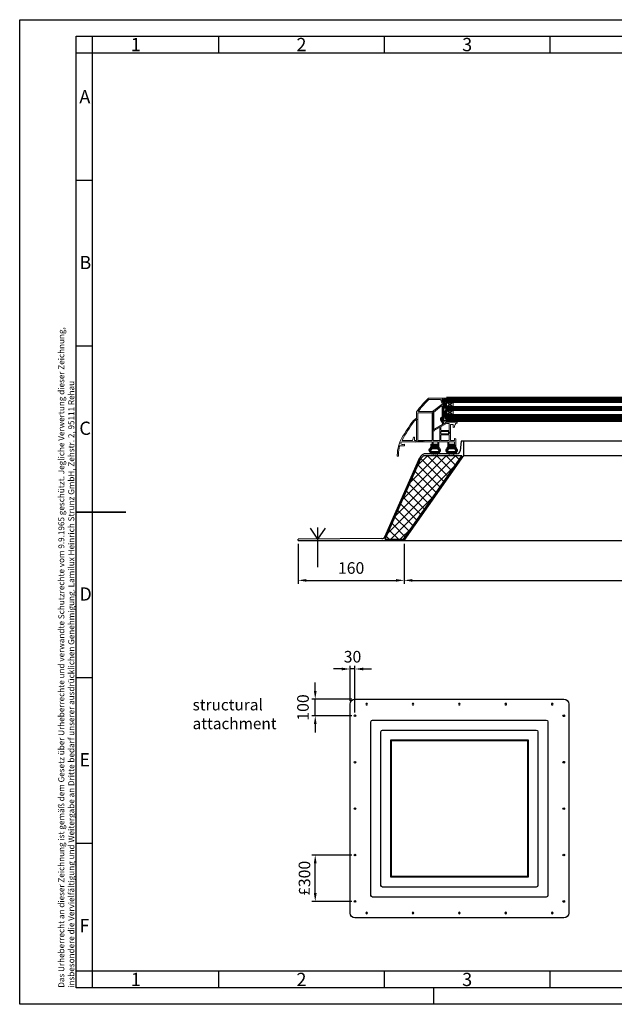
# Model space of a CAD drawing. Units: inches. Extents: x 0 to 2100, y 0 to 1485.
# Drawn here: x 0 to 897, y 0 to 1485 of the extents above; entities that cross this region are included whole.
import ezdxf

# ---------------------------------------------------------------- set-up
doc = ezdxf.new("R2010")
doc.units = ezdxf.units.IN
doc.header["$MEASUREMENT"] = 0
doc.linetypes.add('AUSGEZOGEN', pattern=[0])
doc.layers.get('Defpoints').update_dxf_attribs({"color": 4})
for name, color, linetype in [('01VOLL', 1, 'AUSGEZOGEN'), ('1', 7, 'Continuous'), ('PROSPEKT', 251, 'Continuous')]:
    doc.layers.add(name, color=color, linetype=linetype)
for name, color, linetype, lineweight in [('AM_0', 7, 'Continuous', 50), ('AM_5', 3, 'Continuous', 25), ('AM_6', 2, 'Continuous', 35), ('AM_8', 1, 'Continuous', 25), ('AM_BOR', 7, 'Continuous', 50), ('AM_INV', 253, 'Continuous', 0)]:
    doc.layers.add(name, color=color, linetype=linetype, lineweight=lineweight)
doc.styles.add('ACDINTS', font='ISOCP.SHX')
doc.styles.get("Standard").update_dxf_attribs({"font": 'arial.ttf'})
doc.dimstyles.new('AM_ISO$0', dxfattribs={"dimtxt": 3.5, "dimasz": 2.5, "dimexe": 1, "dimexo": 1, "dimgap": 1.5, "dimtad": 1, "dimdsep": 46, "dimtxsty": 'Standard', "dimcen": 0, "dimclrd": 256, "dimclre": 256, "dimclrt": 1, "dimadec": 0, "dimazin": 2, "dimtp": 0.1, "dimtm": 0.1, "dimtfac": 0.71, "dimtmove": 0, "dimatfit": 3, "dimfxl": 1, "dimlwd": -1, "dimlwe": -1, "dimarcsym": 0})

# ---------------------------------------------------------------- blocks, each defined once
blk = doc.blocks.new('A3')
for p, q in [((17, 292), (415, 292)), ((17, 5), (17, 292)), ((415, 5), (17, 5))]:
    blk.add_line(p, q)
at = {"layer": 'AM_BOR', "color": 1, "lineweight": 25}
for p, q in [((0, 297), (420, 297)), ((0, 0), (0, 297)), ((22, 5), (22, 292)), ((60, 292), (60, 287)), ((110, 292), (110, 287)), ((160, 292), (160, 287)), ((17, 287), (415, 287)), ((22, 248.5), (17, 248.5)), ((22, 198.5), (17, 198.5)), ((22, 98.5), (17, 98.5)), ((22, 48.5), (17, 48.5)), ((415, 10), (17, 10)), ((60, 10), (60, 5)), ((110, 10), (110, 5)), ((160, 10), (160, 5)), ((125, 0), (125, 5)), ((420, 0), (0, 0))]:
    blk.add_line(p, q, dxfattribs=at)
at = {"layer": 'AM_BOR', "color": 2, "lineweight": 35}
blk.add_line((17, 148.5), (32, 148.5), dxfattribs=at)
at = {"layer": 'AM_BOR', "color": 1, "lineweight": 25, "style": 'ACDINTS'}
for s, p in [('1', (33.5, 287.5)), ('2', (83.5, 287.5)), ('3', (133.5, 287.5)), ('A', (18, 271.76)), ('B', (18, 221.76)), ('C', (18, 171.76)), ('D', (18, 121.76)), ('E', (18, 71.76)), ('F', (18, 21.76)), ('1', (33.5, 5.5)), ('2', (83.5, 5.5)), ('3', (133.5, 5.5))]:
    blk.add_text(s, height=4, dxfattribs=at).set_placement(p)
at = {"layer": 'PROSPEKT', "insert": (11.66, 5), "char_height": 1.8, "width": 202.198, "attachment_point": 1, "rotation": 90}
blk.add_mtext('{\\Fisocp|c0;Das Urheberrecht an dieser Zeichnung ist gemäß dem Gesetz über Urheberrechte und verwandte Schutzrechte vom 9.9.1965 geschützt. Jegliche Verwertung dieser Zeichnung, insbesondere die Vervielfältigung und Weitergabe an Dritte bedarf unserer ausdrücklichen Genehmigung. Lamilux Heinrich Strunz GmbH, Zehstr. 2, 95111 Rehau}', dxfattribs=at)
blk = doc.blocks.new('*U79')
at = {"layer": 'AM_8'}
h = blk.add_hatch(dxfattribs=at)
h.set_pattern_fill('_U', color=0, scale=10, angle=45, style=0, double=1, pattern_type=0)
h.set_pattern_definition([(45, (0, 0), (-7.0711, 7.0711), []), (135, (0, 0), (-7.0711, -7.0711), [])])
edge = h.paths.add_edge_path()
edge.add_arc((31.8, 121), 7, 90, 156.0804)
edge.add_line((25.4, 123.9), (-28.7, 2))
edge.add_line((-28.7, 2), (-1, 2))
edge.add_line((-1, 2), (87.2, 128))
edge.add_line((87.2, 128), (31.8, 128))
at = {"color": 1}
for p, q in [((910, 150), (90, 150)), ((90, 128.5), (910, 128.5)), ((0, 0), (1000, 0))]:
    blk.add_line(p, q, dxfattribs=at)
at = {"layer": '01VOLL'}
for p, q in [((86, 150), (84.4, 135.5)), ((90, 150), (86, 150)), ((90, 128.5), (90, 150)), ((-29.1, 5.9), (23.7, 125.1)), ((-28.7, 2), (25.4, 123.9)), ((-1, 2), (87.2, 128)), ((0, 0), (90, 128.5)), ((87.2, 128), (31.8, 128)), ((79.4, 131), (32.8, 131)), ((-33.7, 3), (-160, 2)), ((-160, 0), (-160, 2)), ((-160, 0), (0, 0)), ((-28.7, 2), (-1, 2))]:
    blk.add_line(p, q, dxfattribs=at)
for centre, radius, start, end in [((79.4, 136), 5, 270, 354.8056), ((32.8, 121.1), 9.93, 89.6652, 156.2055), ((31.8, 121), 7, 90, 156.0804), ((-33.7, 8), 5, 270.4792, 336.0804)]:
    blk.add_arc(centre, radius, start, end, dxfattribs=at)
blk = doc.blocks.new('*D80')
at = {"layer": 'AM_5', "transparency": 16777216}
for p, q in [((420, 694.4), (420, 634.4)), ((580, 694.4), (580, 634.4)), ((432.5, 639.4), (567.5, 639.4))]:
    blk.add_line(p, q, dxfattribs=at)
for points in [[(432.5, 641.4), (432.5, 637.3), (420, 639.4)], [(567.5, 641.4), (567.5, 637.3), (580, 639.4)]]:
    blk.add_solid(points, dxfattribs=at)
at = {"layer": 'Defpoints', "color": 0, "transparency": 16777216}
for p in [(420, 699.4), (580, 699.4), (580, 639.4)]:
    blk.add_point(p, dxfattribs=at)
at = {"layer": 'AM_5', "color": 1, "transparency": 16777216, "insert": (500, 655.8), "char_height": 17.5, "attachment_point": 5}
blk.add_mtext('160', dxfattribs=at)
blk = doc.blocks.new('*D81')
at = {"layer": 'AM_5', "transparency": 16777216}
for p, q in [((580, 694.4), (580, 634.4)), ((1580, 694.4), (1580, 634.4)), ((592.5, 639.4), (1567.5, 639.4))]:
    blk.add_line(p, q, dxfattribs=at)
for points in [[(592.5, 641.4), (592.5, 637.3), (580, 639.4)], [(1567.5, 641.4), (1567.5, 637.3), (1580, 639.4)]]:
    blk.add_solid(points, dxfattribs=at)
at = {"layer": 'Defpoints', "color": 0, "transparency": 16777216}
for p in [(580, 699.4), (1580, 699.4), (1580, 639.4)]:
    blk.add_point(p, dxfattribs=at)
at = {"layer": 'AM_5', "color": 1, "transparency": 16777216, "insert": (1080, 655.7), "char_height": 17.5, "attachment_point": 5}
blk.add_mtext('order dimension', dxfattribs=at)
blk = doc.blocks.new('fixing')
for p, q in [((0, 2.2), (-11.5, 18.6)), ((0, -40), (0, 20)), ((0, 2.2), (11.5, 18.6))]:
    blk.add_line(p, q)
blk = doc.blocks.new('*U21')
blk.add_circle((0, 0), 5)
blk = doc.blocks.new('*U22')
at = {"color": 0, "linetype": 'ByBlock', "lineweight": -2, "transparency": 16777216}
for p in [(0, 0), (0, -280), (0, -560), (0, -840), (0, -1120)]:
    blk.add_blockref('*U21', p, dxfattribs=at)
blk = doc.blocks.new('*U23')
blk.add_circle((0, 0), 5)
blk = doc.blocks.new('*U24')
at = {"color": 0, "linetype": 'ByBlock', "lineweight": -2, "transparency": 16777216}
for p in [(0, 0), (0, -280), (0, -560), (0, -840), (0, -1120)]:
    blk.add_blockref('*U23', p, dxfattribs=at)
blk = doc.blocks.new('*U25')
blk.add_circle((0, 0), 5)
blk = doc.blocks.new('*U26')
at = {"color": 0, "linetype": 'ByBlock', "lineweight": -2, "transparency": 16777216}
for p in [(0, 0), (0, -280), (0, -560), (0, -840), (0, -1120)]:
    blk.add_blockref('*U25', p, dxfattribs=at)
blk = doc.blocks.new('*U27')
blk.add_circle((0, 0), 5)
blk = doc.blocks.new('*U28')
at = {"color": 0, "linetype": 'ByBlock', "lineweight": -2, "transparency": 16777216}
for p in [(0, 0), (0, -280), (0, -560), (0, -840), (0, -1120)]:
    blk.add_blockref('*U27', p, dxfattribs=at)
blk = doc.blocks.new('*D29')
at = {"layer": 'AM_5', "transparency": 16777216}
for p, q in [((-869.9, 710), (-869.9, 760)), ((-650, 660), (-889.9, 660)), ((-869.9, 560), (-869.9, 660)), ((-650, 560), (-889.9, 560)), ((-869.9, 510), (-869.9, 460))]:
    blk.add_line(p, q, dxfattribs=at)
for points in [[(-878.2, 710), (-861.6, 710), (-869.9, 660)], [(-878.2, 510), (-861.6, 510), (-869.9, 560)]]:
    blk.add_solid(points, dxfattribs=at)
at = {"layer": 'Defpoints', "color": 0, "transparency": 16777216}
for p in [(-869.9, 660), (-630, 660), (-630, 560)]:
    blk.add_point(p, dxfattribs=at)
at = {"layer": 'AM_5', "color": 1, "transparency": 16777216, "insert": (-934.9, 610), "char_height": 70, "attachment_point": 5, "rotation": 90}
blk.add_mtext('100', dxfattribs=at)
blk = doc.blocks.new('*D30')
at = {"layer": 'AM_5', "transparency": 16777216}
for p, q in [((-650, -280), (-889.9, -280)), ((-869.9, -510), (-869.9, -330)), ((-650, -560), (-889.9, -560))]:
    blk.add_line(p, q, dxfattribs=at)
for points in [[(-878.2, -330), (-861.6, -330), (-869.9, -280)], [(-878.2, -510), (-861.6, -510), (-869.9, -560)]]:
    blk.add_solid(points, dxfattribs=at)
at = {"layer": 'Defpoints', "color": 0, "transparency": 16777216}
for p in [(-869.9, -280), (-630, -280), (-630, -560)]:
    blk.add_point(p, dxfattribs=at)
at = {"layer": 'AM_5', "color": 1, "transparency": 16777216, "insert": (-934.9, -420), "char_height": 70, "attachment_point": 5, "rotation": 90}
blk.add_mtext('{\\fSymbol|b0|i0|c2|p18;\\H0.95833x;\\C256;£}300', dxfattribs=at)
blk = doc.blocks.new('*D31')
at = {"layer": 'AM_5', "transparency": 16777216}
for p, q in [((-710, 842.2), (-760, 842.2)), ((-660, 650), (-660, 862.2)), ((-630, 842.2), (-660, 842.2)), ((-630, 580), (-630, 862.2)), ((-580, 842.2), (-530, 842.2))]:
    blk.add_line(p, q, dxfattribs=at)
for points in [[(-710, 850.5), (-710, 833.8), (-660, 842.2)], [(-580, 850.5), (-580, 833.8), (-630, 842.2)]]:
    blk.add_solid(points, dxfattribs=at)
at = {"layer": 'Defpoints', "color": 0, "transparency": 16777216}
for p in [(-660, 842.2), (-660, 630), (-630, 560)]:
    blk.add_point(p, dxfattribs=at)
at = {"layer": 'AM_5', "color": 1, "transparency": 16777216, "insert": (-645, 907.2), "char_height": 70, "attachment_point": 5}
blk.add_mtext('30', dxfattribs=at)
blk = doc.blocks.new('Dichtung F100 G')
h = blk.add_hatch()
h.set_pattern_fill('_U', color=256, angle=45, style=0, double=1, pattern_type=0)
h.set_pattern_definition([(45, (-125.3338, -230.4822), (-0.70710678, 0.70710678), []), (135, (-125.3338, -230.4822), (-0.70710678, -0.70710678), [])])
edge = h.paths.add_edge_path()
edge.add_arc((5117.9, -7061.6), 13.4, 206.2495, 218.5511, ccw=False)
edge.add_arc((5105.4, -7067.6), 0.5, 360, 450)
edge.add_line((5105.4, -7067.1), (5103.6, -7067.1))
edge.add_arc((5103.6, -7066.8), 0.25, 180, 270, ccw=False)
edge.add_line((5103.4, -7066.8), (5103.4, -7065.4))
edge.add_arc((5103.6, -7065.4), 0.25, 90, 180, ccw=False)
edge.add_line((5103.6, -7065.2), (5104.1, -7065.2))
edge.add_arc((5104.1, -7064.9), 0.25, 270, 360)
edge.add_line((5104.3, -7064.9), (5104.3, -7064.7))
edge.add_arc((5104.1, -7064.7), 0.25, 0, 36.843)
edge.add_line((5104.3, -7064.6), (5103.3, -7063.3))
edge.add_arc((5103.1, -7063.4), 0.25, 36.843, 90)
edge.add_line((5103.1, -7063.2), (5097.3, -7063.2))
edge.add_arc((5097.3, -7063.4), 0.25, 90, 143.157)
edge.add_line((5097.1, -7063.3), (5096.1, -7064.6))
edge.add_arc((5096.3, -7064.7), 0.25, 143.157, 180)
edge.add_line((5096.1, -7064.7), (5096.1, -7064.9))
edge.add_arc((5096.3, -7064.9), 0.25, 180, 270)
edge.add_line((5096.3, -7065.2), (5096.8, -7065.2))
edge.add_arc((5096.8, -7065.4), 0.25, 0, 90, ccw=False)
edge.add_line((5097, -7065.4), (5097, -7066.8))
edge.add_arc((5096.8, -7066.8), 0.25, -90, 0, ccw=False)
edge.add_line((5096.8, -7067.1), (5094.9, -7067.1))
edge.add_arc((5094.9, -7067.6), 0.5, 90, 180)
edge.add_arc((5082.4, -7061.6), 13.4, 321.4489, 333.7505, ccw=False)
edge.add_arc((5094.8, -7071.5), 2.5, 141.4489, 188.571)
edge.add_arc((5096.5, -7071.3), 4.21, 188.571, 234.4017)
edge.add_arc((5093.9, -7074.9), 0.25, -13.5, 51.9244, ccw=False)
edge.add_line((5094.2, -7075), (5094, -7075.8))
edge.add_arc((5094.2, -7075.9), 0.25, 166.077, 311.077)
edge.add_line((5094.4, -7076.1), (5095, -7075.5))
edge.add_arc((5095.2, -7075.7), 0.25, 66.0756, 131.5, ccw=False)
edge.add_arc((5096.7, -7069.9), 5.75, 256.0756, 257.9244)
edge.add_arc((5095.4, -7075.7), 0.25, 12.5, 77.9244, ccw=False)
edge.add_line((5095.7, -7075.7), (5095.9, -7076.5))
edge.add_arc((5096.1, -7076.5), 0.25, 192.923, 337.923)
edge.add_line((5096.3, -7076.6), (5096.7, -7075.8))
edge.add_arc((5096.9, -7075.8), 0.25, 92.0756, 157.5, ccw=False)
edge.add_arc((5097.7, -7069.9), 5.75, 262.0756, 263.9244)
edge.add_arc((5097.1, -7075.9), 0.25, 18.5, 83.9244, ccw=False)
edge.add_line((5097.3, -7075.8), (5097.6, -7076.6))
edge.add_arc((5097.8, -7076.5), 0.25, 198.077, 343.077)
edge.add_line((5098, -7076.6), (5098.3, -7075.8))
edge.add_arc((5098.5, -7075.8), 0.25, 98.0756, 163.5, ccw=False)
edge.add_arc((5098.7, -7069.8), 5.75, 268.0756, 269.9244)
edge.add_arc((5098.7, -7075.8), 0.25, 24.5, 89.9244, ccw=False)
edge.add_line((5098.9, -7075.7), (5099.3, -7076.5))
edge.add_arc((5099.5, -7076.4), 0.25, 204.077, 349.077)
edge.add_line((5099.7, -7076.5), (5099.9, -7075.6))
edge.add_arc((5100.1, -7075.7), 0.25, 104.0756, 169.5, ccw=False)
edge.add_arc((5100.2, -7069.7), 5.75, 269.0756, 270.9244)
edge.add_arc((5100.2, -7075.7), 0.25, 10.5, 75.9244, ccw=False)
edge.add_line((5100.5, -7075.6), (5100.6, -7076.5))
edge.add_arc((5100.9, -7076.4), 0.25, 190.923, 335.923)
edge.add_line((5101.1, -7076.5), (5101.5, -7075.7))
edge.add_arc((5101.7, -7075.8), 0.25, 90.0756, 155.5, ccw=False)
edge.add_arc((5101.7, -7069.8), 5.75, 270.0756, 271.9244)
edge.add_arc((5101.8, -7075.8), 0.25, 16.5, 81.9244, ccw=False)
edge.add_line((5102.1, -7075.8), (5102.3, -7076.6))
edge.add_arc((5102.6, -7076.5), 0.25, 196.923, 341.923)
edge.add_line((5102.8, -7076.6), (5103.1, -7075.8))
edge.add_arc((5103.3, -7075.9), 0.25, 96.0756, 161.5, ccw=False)
edge.add_arc((5102.7, -7069.9), 5.75, 276.0756, 277.9244)
edge.add_arc((5103.5, -7075.8), 0.25, 22.5, 87.9244, ccw=False)
edge.add_line((5103.7, -7075.8), (5104, -7076.6))
edge.add_arc((5104.3, -7076.5), 0.25, 202.077, 347.077)
edge.add_line((5104.5, -7076.5), (5104.7, -7075.7))
edge.add_arc((5104.9, -7075.7), 0.25, 102.0756, 167.5, ccw=False)
edge.add_arc((5103.7, -7069.9), 5.75, 282.0756, 283.9244)
edge.add_arc((5105.2, -7075.7), 0.25, 48.5, 113.9244, ccw=False)
edge.add_line((5105.3, -7075.5), (5106, -7076.1))
edge.add_arc((5106.1, -7075.9), 0.25, 228.923, 373.923)
edge.add_line((5106.4, -7075.8), (5106.2, -7075))
edge.add_arc((5106.4, -7074.9), 0.25, 128.0756, 193.5, ccw=False)
edge.add_arc((5103.8, -7071.3), 4.21, 305.5983, 351.429)
edge.add_arc((5105.5, -7071.5), 2.5, 351.429, 398.5511)
edge = h.paths.add_edge_path(flags=16)
edge.add_arc((5098.5, -7064.7), 0.5, 90, 180, ccw=False)
edge.add_line((5098.5, -7064.2), (5101.9, -7064.2))
edge.add_arc((5101.9, -7064.7), 0.5, 0, 90, ccw=False)
edge.add_line((5102.4, -7064.7), (5102.4, -7066.6))
edge.add_arc((5101.9, -7066.6), 0.5, -90, 0, ccw=False)
edge.add_line((5101.9, -7067.1), (5098.5, -7067.1))
edge.add_arc((5098.5, -7066.6), 0.5, 180, 270, ccw=False)
edge.add_line((5098, -7066.6), (5098, -7064.7))
edge = h.paths.add_edge_path(flags=16)
edge.add_arc((5104.3, -7068.8), 0.2, 30.8122, 46.0702, ccw=False)
edge.add_arc((5095, -7080), 14.8, 35.1357, 49.8885, ccw=False)
edge.add_line((5107.1, -7071.5), (5107.3, -7071.6))
edge.add_arc((5107.3, -7071.7), 0.125, -90, 90, ccw=False)
edge.add_line((5107.3, -7071.8), (5107.1, -7071.8))
edge.add_arc((5103, -7070.6), 4.22, 293.8204, 343.2708, ccw=False)
edge.add_arc((5104.7, -7074.4), 0.05, 282.8035, 295.0453, ccw=False)
edge.add_arc((5103.7, -7069.9), 4.75, 266.8682, 282.8035, ccw=False)
edge.add_arc((5102.7, -7069.9), 4.75, 260.9315, 278.9806, ccw=False)
edge.add_arc((5101.9, -7074.6), 0.05, 80.9315, 92.9173)
edge.add_arc((5101.7, -7069.8), 4.75, 254.4287, 272.9173, ccw=False)
edge.add_arc((5100.4, -7074.5), 0.05, 74.4287, 92.42)
edge.add_arc((5100.2, -7069.7), 4.75, 267.58, 272.42, ccw=False)
edge.add_arc((5100, -7074.5), 0.05, 87.58, 105.5713)
edge.add_arc((5098.7, -7069.8), 4.75, 267.0827, 285.5713, ccw=False)
edge.add_arc((5098.4, -7074.6), 0.05, 87.0827, 99.0685)
edge.add_arc((5097.7, -7069.9), 4.75, 261.0194, 279.0685, ccw=False)
edge.add_arc((5096.7, -7069.9), 4.75, 257.1965, 273.1318, ccw=False)
edge.add_arc((5095.6, -7074.4), 0.05, 244.9547, 257.1965, ccw=False)
edge.add_arc((5097.3, -7070.6), 4.22, 196.7292, 246.1796, ccw=False)
edge.add_line((5093.3, -7071.8), (5093, -7071.8))
edge.add_arc((5093, -7071.7), 0.125, 90, 270, ccw=False)
edge.add_line((5093, -7071.6), (5093.3, -7071.5))
edge.add_arc((5105.4, -7080), 14.8, 130.1115, 144.8643, ccw=False)
edge.add_arc((5096, -7068.8), 0.2, 133.9298, 149.1878, ccw=False)
edge.add_arc((5096.9, -7069.8), 1.5, 90, 133.9298, ccw=False)
edge.add_line((5096.9, -7068.3), (5103.4, -7068.3))
edge.add_arc((5103.4, -7069.8), 1.5, 46.0702, 90, ccw=False)
for p, q in [((5096.8, -7067.1), (5094.9, -7067.1)), ((5097.1, -7063.3), (5096.1, -7064.6)), ((5096.1, -7064.7), (5096.1, -7064.9)), ((5096.8, -7065.2), (5096.3, -7065.2)), ((5103.4, -7068.3), (5096.9, -7068.3)), ((5097, -7065.4), (5097, -7066.8)), ((5097.3, -7063.2), (5103.1, -7063.2)), ((5098, -7064.7), (5098, -7066.6)), ((5101.9, -7064.2), (5098.5, -7064.2)), ((5098.5, -7067.1), (5101.9, -7067.1)), ((5102.4, -7064.7), (5102.4, -7066.6)), ((5103.3, -7063.3), (5104.3, -7064.6)), ((5103.4, -7065.4), (5103.4, -7066.8)), ((5103.6, -7065.2), (5104.1, -7065.2)), ((5103.6, -7067.1), (5105.4, -7067.1)), ((5104.3, -7064.7), (5104.3, -7064.9)), ((5093.3, -7071.5), (5093, -7071.6)), ((5093.3, -7071.8), (5093, -7071.8)), ((5094, -7075.8), (5094.2, -7075)), ((5094.4, -7076.1), (5095, -7075.5)), ((5095.9, -7076.5), (5095.7, -7075.7)), ((5096.3, -7076.6), (5096.7, -7075.8)), ((5097.6, -7076.6), (5097.3, -7075.8)), ((5098, -7076.6), (5098.3, -7075.8)), ((5099.3, -7076.5), (5098.9, -7075.7)), ((5099.7, -7076.5), (5099.9, -7075.6)), ((5100.6, -7076.5), (5100.5, -7075.6)), ((5101.1, -7076.5), (5101.5, -7075.7)), ((5102.3, -7076.6), (5102.1, -7075.8)), ((5102.8, -7076.6), (5103.1, -7075.8)), ((5104, -7076.6), (5103.7, -7075.8)), ((5104.5, -7076.5), (5104.7, -7075.7)), ((5106, -7076.1), (5105.3, -7075.5)), ((5106.4, -7075.8), (5106.2, -7075)), ((5107.1, -7071.5), (5107.3, -7071.6)), ((5107.1, -7071.8), (5107.3, -7071.8))]:
    blk.add_line(p, q)
for centre, radius, start, end in [((5082.4, -7061.6), 13.4, 321.4489, 333.7505), ((5094.9, -7067.6), 0.5, 90, 180), ((5096.9, -7069.8), 1.5, 90, 133.9298), ((5096.3, -7064.7), 0.25, 143.157, 180), ((5096.3, -7064.9), 0.25, 180, 270), ((5096.8, -7065.4), 0.25, 0, 90), ((5096.8, -7066.8), 0.25, 270, 0), ((5097.3, -7063.4), 0.25, 90, 143.157), ((5098.5, -7064.7), 0.5, 90, 180), ((5098.5, -7066.6), 0.5, 180, 270), ((5101.9, -7064.7), 0.5, 0, 90), ((5101.9, -7066.6), 0.5, 270, 0), ((5103.1, -7063.4), 0.25, 36.843, 90), ((5103.6, -7065.4), 0.25, 90, 180), ((5103.6, -7066.8), 0.25, 180, 270), ((5103.4, -7069.8), 1.5, 46.0702, 90), ((5104.1, -7064.9), 0.25, 270, 0), ((5104.1, -7064.7), 0.25, 0, 36.843), ((5105.4, -7067.6), 0.5, 0, 90), ((5117.9, -7061.6), 13.4, 206.2495, 218.5511), ((5094.8, -7071.5), 2.5, 141.4489, 188.571), ((5096.5, -7071.3), 4.21, 188.571, 234.4017), ((5093, -7071.7), 0.125, 90, 270), ((5105.4, -7080), 14.8, 130.1115, 144.8643), ((5097.3, -7070.6), 4.22, 196.7292, 246.1796), ((5094.2, -7075.9), 0.25, 166.077, 311.077), ((5093.9, -7074.9), 0.25, 346.5, 51.9244), ((5095.2, -7075.7), 0.25, 66.0756, 131.5), ((5096.7, -7069.9), 5.75, 256.0756, 257.9244), ((5095.4, -7075.7), 0.25, 12.5, 77.9244), ((5095.6, -7074.4), 0.05, 244.9547, 257.1965), ((5096.7, -7069.9), 4.75, 257.1965, 273.1318), ((5096, -7068.8), 0.2, 133.9298, 149.1878), ((5096.1, -7076.5), 0.25, 192.923, 337.923), ((5096.9, -7075.8), 0.25, 92.0756, 157.5), ((5097.7, -7069.9), 4.75, 261.0194, 279.0685), ((5097.7, -7069.9), 5.75, 262.0756, 263.9244), ((5097.1, -7075.9), 0.25, 18.5, 83.9244), ((5097.8, -7076.5), 0.25, 198.077, 343.077), ((5098.5, -7075.8), 0.25, 98.0756, 163.5), ((5098.7, -7069.8), 4.75, 267.0827, 285.5713), ((5098.4, -7074.6), 0.05, 87.0827, 99.0685), ((5098.7, -7069.8), 5.75, 268.0756, 269.9244), ((5098.7, -7075.8), 0.25, 24.5, 89.9244), ((5099.5, -7076.4), 0.25, 204.077, 349.077), ((5100.1, -7075.7), 0.25, 104.0756, 169.5), ((5100, -7074.5), 0.05, 87.58, 105.5713), ((5100, -7074.5), 0.05, 87.58, 105.5713), ((5100.2, -7069.7), 4.75, 267.58, 272.42), ((5100.2, -7069.7), 5.75, 269.0756, 270.9244), ((5100.2, -7075.7), 0.25, 10.5, 75.9244), ((5100.4, -7074.5), 0.05, 74.4287, 92.42), ((5100.4, -7074.5), 0.05, 74.4287, 92.42), ((5101.7, -7069.8), 4.75, 254.4287, 272.9173), ((5100.9, -7076.4), 0.25, 190.923, 335.923), ((5101.7, -7075.8), 0.25, 90.0756, 155.5), ((5101.7, -7069.8), 5.75, 270.0756, 271.9244), ((5102.7, -7069.9), 4.75, 260.9315, 278.9806), ((5101.9, -7074.6), 0.05, 80.9315, 92.9173), ((5101.8, -7075.8), 0.25, 16.5, 81.9244), ((5102.6, -7076.5), 0.25, 196.923, 341.923), ((5103.3, -7075.9), 0.25, 96.0756, 161.5), ((5102.7, -7069.9), 5.75, 276.0756, 277.9244), ((5103.7, -7069.9), 4.75, 266.8682, 282.8035), ((5103.5, -7075.8), 0.25, 22.5, 87.9244), ((5104.3, -7076.5), 0.25, 202.077, 347.077), ((5104.3, -7068.8), 0.2, 30.8122, 46.0702), ((5095, -7080), 14.8, 35.1357, 49.8885), ((5103, -7070.6), 4.22, 293.8204, 343.2708), ((5104.7, -7074.4), 0.05, 282.8035, 295.0453), ((5104.9, -7075.7), 0.25, 102.0756, 167.5), ((5103.7, -7069.9), 5.75, 282.0756, 283.9244), ((5105.2, -7075.7), 0.25, 48.5, 113.9244), ((5106.1, -7075.9), 0.25, 228.923, 13.923), ((5106.4, -7074.9), 0.25, 128.0756, 193.5), ((5103.8, -7071.3), 4.21, 305.5983, 351.429), ((5107.3, -7071.7), 0.125, 270, 90), ((5105.5, -7071.5), 2.5, 351.429, 38.5511)]:
    blk.add_arc(centre, radius, start, end)
blk = doc.blocks.new('F100 GE Profil links 3-Scheiben')
at = {"linetype": 'Continuous', "lineweight": 15}
h = blk.add_hatch(dxfattribs=at)
h.set_pattern_fill('_U', scale=2, angle=45, style=0, double=1, pattern_type=0)
h.set_pattern_definition([(45, (-2745.8988, 8480.7502), (-1.41421356, 1.41421356), []), (135, (-2745.8988, 8480.7502), (-1.41421356, -1.41421356), [])])
edge = h.paths.add_edge_path()
edge.add_line((811.2, 1330.6), (811.2, 1332.4))
edge.add_arc((811.4, 1366.6), 34.2, 269.7072, 279.8201)
edge.add_line((817.2, 1332.9), (817.2, 1326.9))
edge.add_line((817.2, 1326.9), (817.2, 1323))
edge.add_arc((814.8, 1321.2), 3, 396.7006, 494.2852)
edge.add_line((812.7, 1323.4), (812.7, 1323.4))
edge.add_line((812.7, 1323.4), (809.7, 1330.6))
edge.add_line((809.7, 1330.6), (811.2, 1330.6))
h = blk.add_hatch(dxfattribs=at)
h.set_pattern_fill('_U', scale=0.2, angle=45, style=0, double=1, pattern_type=0)
h.set_pattern_definition([(45, (3358.67977, -11168.00944), (-0.1414213562, 0.1414213562), []), (135, (3358.67977, -11168.00944), (-0.1414213562, -0.1414213562), [])])
edge = h.paths.add_edge_path()
edge.add_arc((797.7, 1285.9), 0.5, 180, 300, ccw=False)
edge.add_line((797.2, 1285.9), (797.2, 1294.3))
edge.add_line((797.2, 1294.3), (795.4, 1293.3))
edge.add_line((795.4, 1293.3), (795.4, 1284))
edge.add_line((795.4, 1284), (798, 1285.5))
h = blk.add_hatch(dxfattribs=at)
h.set_pattern_fill('_U', scale=0.2, angle=45, style=0, double=1, pattern_type=0)
h.set_pattern_definition([(45, (3371.84803, -11160.5315), (-0.1414213562, 0.1414213562), []), (135, (3371.84803, -11160.5315), (-0.1414213562, -0.1414213562), [])])
edge = h.paths.add_edge_path()
edge.add_line((809.9, 1301.6), (807.9, 1300.5))
edge.add_arc((810.1, 1301.2), 2.3, 197.4441, 210)
edge.add_line((808.1, 1300), (811.6, 1293.9))
edge.add_arc((811.2, 1293.7), 0.5, -60, 30, ccw=False)
edge.add_line((811.4, 1293.3), (813.9, 1294.7))
edge.add_arc((813.6, 1295.1), 0.5, 210, 300, ccw=False)
edge.add_line((813.2, 1294.8), (811.6, 1297.6))
edge.add_line((811.6, 1297.6), (811.2, 1297.7))
edge.add_line((811.2, 1297.7), (811.3, 1298.1))
edge.add_line((811.3, 1298.1), (809.7, 1300.9))
edge.add_arc((810.1, 1301.2), 0.5, 120, 210, ccw=False)
h = blk.add_hatch(dxfattribs=at)
h.set_pattern_fill('_U', scale=0.2, angle=45, style=0, double=1, pattern_type=0)
h.set_pattern_definition([(45, (3373.83006, -11157.40503), (-0.1414213562, 0.1414213562), []), (135, (3373.83006, -11157.40503), (-0.1414213562, -0.1414213562), [])])
edge = h.paths.add_edge_path()
edge.add_arc((811.1, 1301.7), 0.5, 30, 120, ccw=False)
edge.add_line((811.6, 1302), (811.8, 1301.7))
edge.add_arc((812, 1301.8), 0.25, 210, 360)
edge.add_line((812.2, 1301.8), (812.2, 1303))
edge.add_line((812.2, 1303), (811.6, 1302.6))
edge.add_line((811.6, 1302.6), (810.9, 1302.2))
h = blk.add_hatch(dxfattribs=at)
h.set_pattern_fill('_U', scale=0.2, angle=45, style=0, double=1, pattern_type=0)
h.set_pattern_definition([(45, (3341.9228, -11187.16403), (-0.1414213562, 0.1414213562), []), (135, (3341.9228, -11187.16403), (-0.1414213562, -0.1414213562), [])])
edge = h.paths.add_edge_path()
edge.add_line((781.8, 1266.7), (781.8, 1268.5))
edge.add_line((781.8, 1268.5), (774.3, 1268.5))
edge.add_arc((774.3, 1269), 0.5, 180, 270, ccw=False)
edge.add_line((773.8, 1269), (773.8, 1266.7))
edge.add_line((773.8, 1266.7), (779.4, 1266.7))
edge.add_line((779.4, 1266.7), (781.8, 1266.7))
at = {"layer": '1'}
h = blk.add_hatch(dxfattribs=at)
h.set_pattern_fill('_U', color=256, scale=0.6, angle=45, style=0, double=1, pattern_type=0)
h.set_pattern_definition([(45, (-2235.99856, 12401.5734), (-0.42426407, 0.42426407), []), (135, (-2235.99856, 12401.5734), (-0.42426407, -0.42426407), [])])
edge = h.paths.add_edge_path()
edge.add_line((812.2, 1321.8), (812.7, 1322.1))
edge.add_line((812.7, 1322.1), (812.2, 1322.4))
edge.add_line((812.2, 1322.4), (812.7, 1322.7))
edge.add_line((812.7, 1322.7), (812.2, 1323))
edge.add_line((812.2, 1323), (812.7, 1323.3))
edge.add_line((812.7, 1323.3), (812.7, 1323.3))
edge.add_arc((814.8, 1321.2), 3, 396.7006, 496.1164, ccw=False)
edge.add_line((817.2, 1323), (817.2, 1319.4))
edge.add_arc((814.8, 1321.2), 3, 223.2079, 323.2994, ccw=False)
edge.add_line((812.7, 1319.2), (812.7, 1319.2))
edge.add_line((812.7, 1319.2), (812.2, 1319.5))
edge.add_line((812.2, 1319.5), (812.7, 1319.8))
edge.add_line((812.7, 1319.8), (812.2, 1320.1))
edge.add_line((812.2, 1320.1), (812.7, 1320.4))
edge.add_line((812.7, 1320.4), (812.2, 1320.7))
edge.add_line((812.2, 1320.7), (812.7, 1320.9))
edge.add_line((812.7, 1320.9), (812.2, 1321.2))
edge.add_line((812.2, 1321.2), (812.7, 1321.5))
edge.add_line((812.7, 1321.5), (812.2, 1321.8))
at = {"layer": 'AM_INV'}
h = blk.add_hatch(dxfattribs=at)
h.set_pattern_fill('_U', color=256, scale=0.8, angle=45, style=0, double=1, pattern_type=0)
h.set_pattern_definition([(45, (-1069.7498, -1461.0854), (-0.56568542, 0.56568542), []), (135, (-1069.7498, -1461.0854), (-0.56568542, -0.56568542), [])])
h.paths.add_polyline_path([(832.2, 1296.4), (817.2, 1296.4), (817.2, 1298.4), (832.2, 1298.4)])
at = {"color": 7, "linetype": 'Continuous', "lineweight": 15}
for p, q in [((811.2, 1332.4), (789.9, 1332.4)), ((807.5, 1330.6), (790.8, 1330.6)), ((810.3, 1323.7), (796.2, 1312.4)), ((807.9, 1330.3), (810.4, 1324.3)), ((810, 1329.9), (812.2, 1324.6)), ((811.2, 1330.6), (810.5, 1330.6)), ((811.2, 1330.6), (811.2, 1332.4)), ((812.2, 1324.6), (812.7, 1324.3)), ((812.7, 1324.3), (812.2, 1324)), ((812.2, 1324), (812.7, 1323.7)), ((812.7, 1323.7), (812.2, 1323.4)), ((812.2, 1323.4), (812.7, 1323.1)), ((812.7, 1323.1), (812.2, 1322.8)), ((812.2, 1322.8), (812.7, 1322.5)), ((812.7, 1322.5), (812.2, 1322.2)), ((812.2, 1322.2), (812.7, 1321.9)), ((812.7, 1321.9), (812.2, 1321.6)), ((817.2, 1298.4), (817.2, 1332.9)), ((827.2, 1318.9), (827.2, 1326.9)), ((772, 1311.8), (772, 1302.2)), ((773.8, 1310), (773.8, 1266.7)), ((794.9, 1310.5), (774.3, 1310.5)), ((775.4, 1312.3), (795.9, 1312.3)), ((795.4, 1310), (795.4, 1269)), ((809.6, 1320.8), (797.4, 1311.1)), ((810.4, 1320.5), (810.4, 1304.3)), ((812.2, 1321.6), (812.7, 1321.3)), ((812.7, 1321.3), (812.2, 1321)), ((812.2, 1321), (812.7, 1320.7)), ((812.7, 1320.7), (812.2, 1320.4)), ((812.2, 1320.4), (812.7, 1320.1)), ((812.7, 1320.1), (812.2, 1319.8)), ((812.2, 1319.8), (812.7, 1319.5)), ((812.7, 1319.5), (812.2, 1319.2)), ((812.2, 1319.2), (812.7, 1318.9)), ((812.7, 1318.9), (812.2, 1318.6)), ((812.2, 1318.6), (812.2, 1301.8)), ((827.2, 1306.9), (827.2, 1314.7)), ((772, 1302.2), (767.1, 1298.9)), ((771.3, 1299.7), (768.3, 1297.7)), ((772, 1273.5), (772, 1299.3)), ((816.9, 1296.4), (795.4, 1284)), ((797.2, 1294.3), (795.4, 1293.3)), ((812.2, 1303), (807.9, 1300.5)), ((811.6, 1293.9), (808.1, 1300)), ((810.2, 1303.9), (809, 1303.1)), ((816.9, 1294.3), (809, 1289.8)), ((811.3, 1298.1), (809.7, 1300.9)), ((811.2, 1297.7), (811.3, 1298.1)), ((811.6, 1297.6), (811.2, 1297.7)), ((811.8, 1301.7), (811.6, 1302)), ((813.2, 1294.8), (811.6, 1297.6)), ((816.9, 1296.4), (832.4, 1296.4)), ((817.2, 1298.4), (817.2, 1296.4)), ((820.7, 1294.4), (817.2, 1294.4)), ((821.2, 1284.4), (821.2, 1293.9)), ((823.2, 1286.3), (823.2, 1292.1)), ((823.7, 1292.6), (826.7, 1292.6)), ((827.2, 1292.1), (827.2, 1288.1)), ((832.2, 1298.4), (832.2, 1296.4)), ((833.2, 1295.9), (833.2, 1296.4)), ((797.2, 1269), (797.2, 1282.7)), ((806.5, 1288.3), (797.5, 1283.1)), ((807.2, 1287.9), (807.2, 1269)), ((808.7, 1289.3), (808.7, 1284.4)), ((808.7, 1281.9), (808.7, 1279.4)), ((820.7, 1283.9), (809.2, 1283.9)), ((820.7, 1282.4), (809.2, 1282.4)), ((820.7, 1278.9), (809.2, 1278.9)), ((820.7, 1277.4), (809.2, 1277.4)), ((822.9, 1286), (823.2, 1286.3)), ((823.2, 1285.7), (822.9, 1286)), ((823.2, 1280.3), (823.2, 1285.7)), ((823.2, 1269), (823.2, 1280.3)), ((827.2, 1288.1), (829.2, 1288.6)), ((829.2, 1288.6), (829.2, 1290.2)), ((750.1, 1266.7), (770.1, 1266.7)), ((752.3, 1262.7), (750.1, 1262.7)), ((750.5, 1268.5), (765.3, 1268.5)), ((753.6, 1263.4), (752.3, 1262.7)), ((753.6, 1260.7), (753.6, 1263.4)), ((765.8, 1268.9), (767.1, 1273.5)), ((767.1, 1273.5), (768.6, 1273.5)), ((768.6, 1273.5), (768.6, 1269)), ((769.1, 1268.5), (771.2, 1268.5)), ((770.6, 1266.7), (784.6, 1266.7)), ((771.7, 1269), (771.7, 1273.5)), ((771.7, 1273.5), (772, 1273.5)), ((774.3, 1268.5), (794.9, 1268.5)), ((781.8, 1268.5), (781.8, 1266.7)), ((784.8, 1267), (784.6, 1266.7)), ((784.8, 1267), (785.1, 1266.7)), ((785.1, 1266.7), (794.9, 1266.7)), ((793.4, 1263.3), (793.4, 1259)), ((794.9, 1263.3), (793.4, 1263.3)), ((795.4, 1266.2), (795.4, 1263.8)), ((797.2, 1264.5), (797.2, 1266.2)), ((806.7, 1268.5), (797.7, 1268.5)), ((797.7, 1266.7), (803.4, 1266.7)), ((803.9, 1266.2), (803.9, 1260.1)), ((805.4, 1266.2), (805.4, 1259)), ((818.4, 1266.7), (805.9, 1266.7)), ((808.7, 1276.9), (808.7, 1269)), ((820.7, 1268.5), (809.2, 1268.5)), ((818.9, 1266.2), (818.9, 1259)), ((820.4, 1266.2), (820.4, 1260.1)), ((828.9, 1266.7), (820.9, 1266.7)), ((821.2, 1269), (821.2, 1276.9)), ((828.7, 1268.5), (823.7, 1268.5)), ((829.2, 1271.3), (829.2, 1269)), ((829.4, 1266.2), (829.4, 1260.1)), ((831.2, 1271.1), (829.9, 1271.8)), ((831.2, 1271.1), (831.2, 1259)), ((742.9, 1247.9), (742.9, 1245)), ((744.7, 1245), (744.7, 1247.9)), ((746.9, 1260.7), (753.6, 1260.7)), ((795.7, 1258.5), (793.9, 1258.5)), ((794.9, 1261.6), (794.9, 1260.1)), ((795.2, 1259.9), (795.8, 1260)), ((796.2, 1259), (796.2, 1259.7)), ((802.7, 1259), (802.7, 1259.7)), ((803.6, 1259.9), (803.1, 1260)), ((803.2, 1258.5), (804.9, 1258.5)), ((828.2, 1259), (828.2, 1259.7)), ((829.1, 1259.9), (828.6, 1260)), ((828.7, 1258.5), (830.7, 1258.5)), ((742.9, 1245), (744.7, 1245))]:
    blk.add_line(p, q, dxfattribs=at)
for p, q in [((853.2, 1332.9), (817.2, 1332.9)), ((853.2, 1326.9), (817.2, 1326.9)), ((853.2, 1332.9), (867.2, 1332.9)), ((853.2, 1326.9), (867.2, 1326.9)), ((797.2, 1285.9), (797.2, 1310.7)), ((853.2, 1318.9), (817.2, 1318.9)), ((853.2, 1314.7), (817.2, 1314.7)), ((853.2, 1306.9), (817.2, 1306.9)), ((853.2, 1318.9), (867.2, 1318.9)), ((853.2, 1314.7), (867.2, 1314.7)), ((853.2, 1306.9), (867.2, 1306.9)), ((772.4, 1299.1), (771.2, 1300.3)), ((853.2, 1302.9), (817.2, 1302.9)), ((853.2, 1302.8), (817.2, 1302.8)), ((853.2, 1302.7), (817.2, 1302.7)), ((853.2, 1302.5), (817.2, 1302.5)), ((853.2, 1302.4), (817.2, 1302.4)), ((853.2, 1298.4), (817.2, 1298.4)), ((853.2, 1302.9), (867.2, 1302.9)), ((853.2, 1302.8), (867.2, 1302.8)), ((853.2, 1302.7), (867.2, 1302.7)), ((853.2, 1302.5), (867.2, 1302.5)), ((853.2, 1302.4), (867.2, 1302.4)), ((853.2, 1298.4), (867.2, 1298.4)), ((821.2, 1281.9), (821.2, 1279.4)), ((770.3, 1267), (770.1, 1266.7)), ((770.3, 1267), (770.6, 1266.7))]:
    blk.add_line(p, q)
for centre, radius, start, end in [((866.4, 1247.9), 114, 132.1371, 145.8861), ((866.1, 1247.5), 112.2, 132.3295, 144.239), ((790.8, 1330.1), 0.5, 90, 132.3295), ((807.5, 1330.1), 0.5, 22.6199, 90), ((810.5, 1330.1), 0.5, 90, 202.6199), ((810, 1324.1), 0.5, 308.6047, 22.6199), ((811.4, 1366.6), 34.2, 269.7072, 279.8201), ((814.8, 1321.2), 3, 36.7006, 138.5211), ((774.3, 1310), 0.5, 90, 180), ((775.4, 1312.8), 0.5, 144.239, 270), ((794.9, 1310), 0.5, 0, 90), ((795.9, 1312.8), 0.5, 270, 308.6047), ((809.9, 1320.5), 0.5, 0, 128.6047), ((814.8, 1321.2), 3, 218.3191, 323.2994), ((1025.1, 1111.9), 318.6, 144.0516, 149.9301), ((1025.4, 1112.5), 316.8, 144.2269, 150.3458), ((771.5, 1299.3), 0.5, 0, 124.0459), ((810.1, 1301.2), 2.3, 120, 210), ((810.1, 1301.2), 0.5, 120, 210), ((809.9, 1304.3), 0.5, 300, 0), ((811.1, 1301.7), 0.5, 30, 120), ((811.2, 1293.7), 0.5, 300, 30), ((812, 1301.8), 0.25, 210, 0), ((813.6, 1295.1), 0.5, 210, 300), ((817.2, 1293.9), 0.5, 90, 120), ((817.2, 1293.9), 0.5, 90, 120), ((820.7, 1293.9), 0.5, 0, 90), ((823.7, 1292.1), 0.5, 90, 180), ((826.7, 1292.1), 0.5, 0, 90), ((834.2, 1290.2), 5, 109.9262, 180.2871), ((832.8, 1296.4), 0.4, 0, 180), ((832.2, 1295.9), 1, 289.9262, 0), ((806.7, 1287.9), 0.5, 0, 120), ((809.2, 1289.3), 0.5, 120, 180), ((809.2, 1284.4), 0.5, 180, 270), ((809.2, 1281.9), 0.5, 90, 180), ((809.2, 1279.4), 0.5, 180, 270), ((809.2, 1276.9), 0.5, 90, 180), ((820.7, 1284.4), 0.5, 270, 0), ((820.7, 1281.9), 0.5, 0, 90), ((820.7, 1279.4), 0.5, 270, 0), ((820.7, 1276.9), 0.5, 0, 90), ((789.7, 1247.9), 46.7, 149.6542, 180), ((750.1, 1264.7), 2, 90, 270), ((750.5, 1269), 0.5, 150.3458, 270), ((765.3, 1269), 0.5, 270, 343.3008), ((769.1, 1269), 0.5, 180, 270), ((771.2, 1269), 0.5, 270, 0), ((774.3, 1269), 0.5, 180, 270), ((794.9, 1269), 0.5, 270, 0), ((794.9, 1266.2), 0.5, 0, 90), ((794.9, 1263.8), 0.5, 270, 0), ((794.7, 1264.5), 2.5, 283.4934, 0), ((797.7, 1266.2), 0.5, 90, 180), ((803.4, 1266.2), 0.5, 0, 90), ((805.9, 1266.2), 0.5, 90, 180), ((806.7, 1269), 0.5, 270, 0), ((809.2, 1269), 0.5, 180, 270), ((818.4, 1266.2), 0.5, 0, 90), ((820.7, 1269), 0.5, 270, 0), ((823.7, 1269), 0.5, 180, 270), ((828.7, 1269), 0.5, 270, 0), ((828.9, 1266.2), 0.5, 0, 90), ((829.7, 1271.4), 0.5, 66.195, 184.8804), ((790.6, 1247.9), 45.9, 164.2807, 180), ((746.9, 1260.2), 0.5, 90, 164.2807), ((793.9, 1259), 0.5, 180, 270), ((795.2, 1260.1), 0.25, 180, 281.9221), ((795.7, 1259), 0.5, 270, 0), ((795.9, 1259.7), 0.3, 0, 101.9221), ((803, 1259.7), 0.3, 78.0779, 180), ((803.2, 1259), 0.5, 180, 270), ((803.7, 1260.1), 0.25, 258.0779, 0), ((804.9, 1259), 0.5, 270, 0), ((828.5, 1259.7), 0.3, 78.0779, 180), ((828.7, 1259), 0.5, 180, 270), ((829.2, 1260.1), 0.25, 258.0779, 0), ((830.7, 1259), 0.5, 270, 0)]:
    blk.add_arc(centre, radius, start, end, dxfattribs=at)
for centre, start in [((797.7, 1310.7), 128.6047), ((797.7, 1282.7), 120)]:
    blk.add_arc(centre, 0.5, start, 180)
at = {"lineweight": 15}
for centre, start, end in [((797.7, 1285.9), 180, 300), ((797.7, 1269), 180, 270), ((820.9, 1266.2), 90, 180), ((795.4, 1261.6), 103.4934, 180)]:
    blk.add_arc(centre, 0.5, start, end, dxfattribs=at)
at = {"layer": 'AM_6', "color": 4}
for p, q in [((853.2, 1331.9), (817.2, 1331.9)), ((853.2, 1330.9), (817.2, 1330.9)), ((853.2, 1329.9), (817.2, 1329.9)), ((853.2, 1328.9), (817.2, 1328.9)), ((853.2, 1327.9), (817.2, 1327.9)), ((853.2, 1331.9), (867.2, 1331.9)), ((853.2, 1330.9), (867.2, 1330.9)), ((853.2, 1329.9), (867.2, 1329.9)), ((853.2, 1328.9), (867.2, 1328.9)), ((853.2, 1327.9), (867.2, 1327.9)), ((853.2, 1317.9), (817.2, 1317.9)), ((853.2, 1316.9), (817.2, 1316.9)), ((853.2, 1315.9), (817.2, 1315.9)), ((853.2, 1317.9), (867.2, 1317.9)), ((853.2, 1316.9), (867.2, 1316.9)), ((853.2, 1315.9), (867.2, 1315.9)), ((853.2, 1305.9), (817.2, 1305.9)), ((853.2, 1304.9), (817.2, 1304.9)), ((853.2, 1303.9), (817.2, 1303.9)), ((853.2, 1301.4), (817.2, 1301.4)), ((853.2, 1300.4), (817.2, 1300.4)), ((853.2, 1299.4), (817.2, 1299.4)), ((853.2, 1305.9), (867.2, 1305.9)), ((853.2, 1304.9), (867.2, 1304.9)), ((853.2, 1303.9), (867.2, 1303.9)), ((853.2, 1301.4), (867.2, 1301.4)), ((853.2, 1300.4), (867.2, 1300.4)), ((853.2, 1299.4), (867.2, 1299.4))]:
    blk.add_line(p, q, dxfattribs=at)
at = {"layer": 'AM_6'}
for p, q in [((817.2, 1318.9), (827.2, 1326.9)), ((817.2, 1326.9), (827.2, 1318.9)), ((817.2, 1318.1), (812.2, 1318.1)), ((812.2, 1298.1), (812.2, 1318.1)), ((812.2, 1298.1), (817.2, 1318.1)), ((817.2, 1298.1), (812.2, 1318.1)), ((817.2, 1318.1), (817.2, 1298.1)), ((817.2, 1306.9), (827.2, 1314.7)), ((817.2, 1314.7), (827.2, 1306.9)), ((817.2, 1298.1), (812.2, 1298.1))]:
    blk.add_line(p, q, dxfattribs=at)
for p in [(-4300.7, 8325.5), (-4275.2, 8325.5)]:
    blk.add_blockref('Dichtung F100 G', p)
blk = doc.blocks.new('*U78')
at = {"layer": 'AM_0'}
for p, q in [((24, 65.2), (796, 65.2)), ((24, 59.2), (796, 59.2)), ((24, 51.2), (796, 51.2)), ((24, 47), (796, 47)), ((24, 39.2), (796, 39.2)), ((24, 35.2), (796, 35.2)), ((24, 35.1), (796, 35.1)), ((24, 34.9), (796, 34.9)), ((24, 34.8), (796, 34.8)), ((24, 34.7), (796, 34.7)), ((24, 30.7), (796, 30.7))]:
    blk.add_line(p, q, dxfattribs=at)
at = {"layer": 'AM_0', "color": 4}
for p, q in [((796, 64.2), (24, 64.2)), ((796, 63.2), (24, 63.2)), ((796, 62.2), (24, 62.2)), ((796, 61.2), (24, 61.2)), ((796, 60.2), (24, 60.2)), ((796, 50.2), (24, 50.2)), ((796, 49.2), (24, 49.2)), ((796, 48.2), (24, 48.2)), ((796, 38.2), (24, 38.2)), ((796, 37.2), (24, 37.2)), ((796, 36.2), (24, 36.2)), ((796, 33.7), (24, 33.7)), ((796, 32.7), (24, 32.7)), ((796, 31.7), (24, 31.7))]:
    blk.add_line(p, q, dxfattribs=at)
at = {"layer": 'AM_0'}
blk.add_blockref('F100 GE Profil links 3-Scheiben', (-843.2, -1267.7), dxfattribs=at)
blk = doc.blocks.new('top view')
for points in [[(-630, 660), (630, 660, -0.41421356), (660, 630), (660, -630, -0.41421356), (630, -660), (-630, -660, -0.41421356), (-660, -630), (-660, 630, -0.41421356)], [(-523.666, 533.666), (523.666, 533.666, -0.41421356), (533.666, 523.666), (533.666, -523.666, -0.41421356), (523.666, -533.666), (-523.666, -533.666, -0.41421356), (-533.666, -523.666), (-533.666, 523.666, -0.41421356)], [(463.685, -473.685), (-463.685, -473.685, -0.41421356), (-473.685, -463.685), (-473.685, 463.685, -0.41421356), (-463.685, 473.685), (463.685, 473.685, -0.41421356), (473.685, 463.685), (473.685, -463.685, -0.41421356)]]:
    blk.add_lwpolyline(points, format="xyb", close=True)
for points in [[(-414, 414), (414, 414), (414, -414), (-414, -414)], [(410, -410), (-410, -410), (-410, 410), (410, 410)]]:
    blk.add_lwpolyline(points, close=True)
at = {"xscale": -1}
for name, p, rotation in [('*U24', (-560, 630), 90), ('*U26', (560, -630), 270)]:
    blk.add_blockref(name, p, dxfattribs=dict(at, rotation=rotation))
blk.add_blockref('*U22', (-630, 560))
at = {"rotation": 180}
blk.add_blockref('*U28', (630, -560), dxfattribs=at)
at = {"insert": (-1610.038, 660.492), "char_height": 68, "attachment_point": 1}
blk.add_mtext_dynamic_manual_height_columns('structural attachment', width=137.66744, gutter_width=12.5, heights=[0], dxfattribs=at)
at = {"layer": 'AM_5'}
dim = blk.add_linear_dim(base=(-660, 842.154), p1=(-630, 560), p2=(-660, 630), dimstyle='AM_ISO$0', override={"dimscale": 20, "dimlfac": 1}, dxfattribs=at)
dim.commit()
dim.dimension.update_dxf_attribs({"geometry": '*D31', "text_midpoint": (-645, 842.154), "dimtype": 128})
dim = blk.add_linear_dim(base=(-869.893, 660), p1=(-630, 560), p2=(-630, 660), angle=90, dimstyle='AM_ISO$0', override={"dimscale": 20, "dimlfac": 1}, dxfattribs=at)
dim.commit()
dim.dimension.update_dxf_attribs({"geometry": '*D29', "text_midpoint": (-869.893, 610), "dimtype": 128})
dim = blk.add_linear_dim(base=(-869.893, -280), p1=(-630, -560), p2=(-630, -280), angle=90, text='{\\fSymbol|b0|i0|c2|p18;\\H0.95833x;\\C256;£}300', dimstyle='AM_ISO$0', override={"dimscale": 20, "dimlfac": 1, "dimpost": '{\\fSymbol|b0|i0|c2|p18;\\H0.95833x;\\C256;£}<>'}, dxfattribs=at)
dim.commit()
dim.dimension.update_dxf_attribs({"geometry": '*D30', "text_midpoint": (-934.893, -420)})

msp = doc.modelspace()

# ---------------------------------------------------------------- block references
at = {"lineweight": 0, "xscale": 5, "yscale": 5, "zscale": 5}
msp.add_blockref('A3', (0, 0), dxfattribs=at)
for name, p in [('*U78', (670, 849.354)), ('*U79', (580, 699.354)), ('fixing', (450, 699.354))]:
    msp.add_blockref(name, p)
at = {"xscale": 0.25, "yscale": 0.25, "zscale": 0.25}
msp.add_blockref('top view', (663.346, 295.173), dxfattribs=at)

# ---------------------------------------------------------------- dimensions: what is measured, and where the dimension line sits
at = {"layer": 'AM_5'}
dim = msp.add_linear_dim(base=(580, 639.354), p1=(420, 699.354), p2=(580, 699.354), dimstyle='AM_ISO$0', override={"dimscale": 5, "dimpost": ''}, dxfattribs=at)
dim.commit()
dim.dimension.update_dxf_attribs({"geometry": '*D80', "text_midpoint": (500, 655.789)})
dim = msp.add_linear_dim(base=(1580, 639.354), p1=(580, 699.354), p2=(1580, 699.354), text='order dimension', dimstyle='AM_ISO$0', override={"dimscale": 5, "dimpost": ''}, dxfattribs=at)
dim.commit()
dim.dimension.update_dxf_attribs({"geometry": '*D81', "text_midpoint": (1080, 655.747)})

doc.saveas('drawing.dxf')
